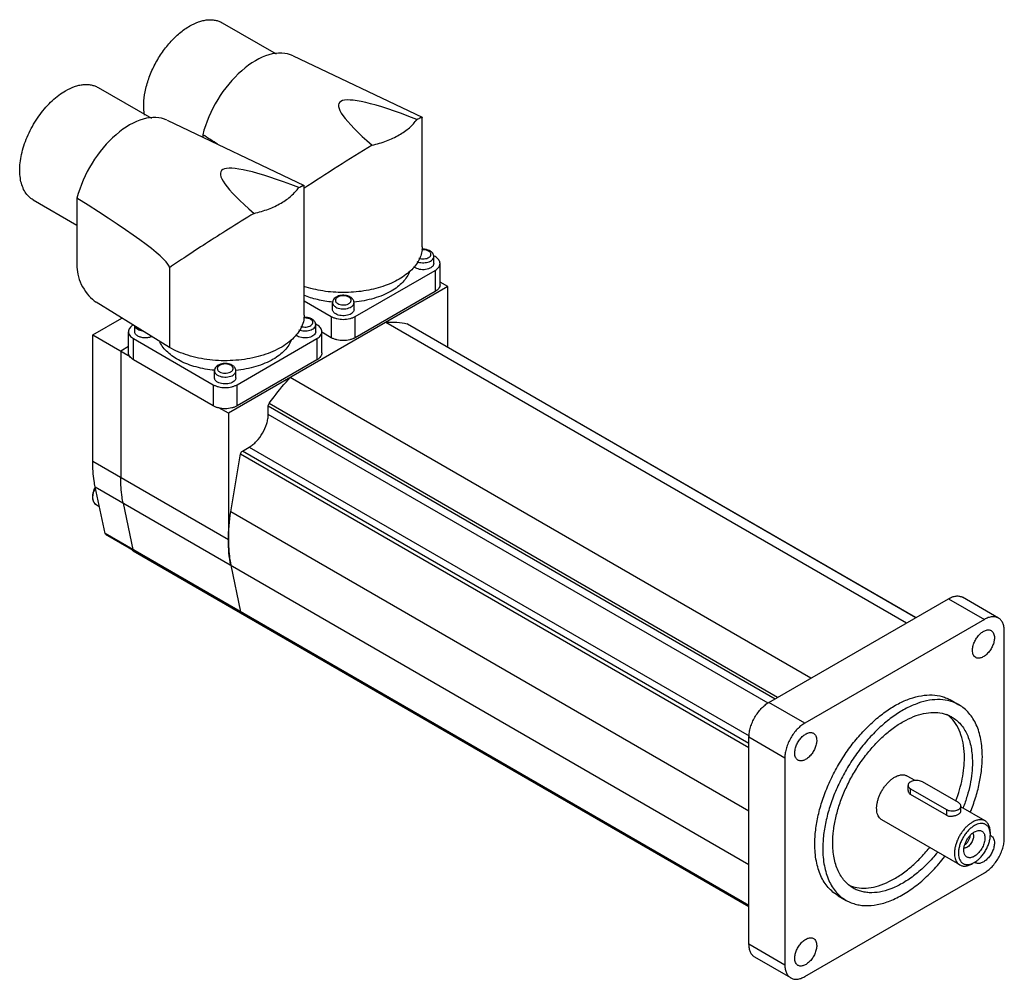
# Model space of a CAD drawing. Units: millimetres. Extents: x 26 to 200, y 73 to 243.
import ezdxf

# ---------------------------------------------------------------- set-up
doc = ezdxf.new("R2010")
doc.units = ezdxf.units.MM
doc.header["$LTSCALE"] = 20.530875
doc.layers.get('0').update_dxf_attribs({"linetype": 'CONTINUOUS'})

msp = doc.modelspace()

# ---------------------------------------------------------------- linework, layer by layer
at = {"color": 7, "linetype": 'CONTINUOUS'}
for p, q in [((61.68, 242.34), (71.24, 236.82)), ((74.26, 236.49), (97.14, 225.59)), ((39.69, 230.87), (49.15, 225.41)), ((97.14, 225.59), (97.15, 225.56)), ((97.16, 202.62), (97.16, 225.56)), ((51.91, 225.08), (76.21, 213.5)), ((58.24, 222.5), (58.24, 222.06)), ((76.21, 213.51), (76.22, 213.48)), ((76.23, 190.54), (76.23, 213.48)), ((35.95, 211.28), (35.95, 199.04)), ((28.19, 210.95), (35.95, 206.47)), ((97.22, 202.17), (97.1, 202.24)), ((99.42, 200.9), (99.15, 201.06)), ((99.2, 199.68), (99.2, 200.9)), ((100.3, 195.92), (100.3, 199.68)), ((52.33, 198.94), (52.33, 184.82)), ((85.28, 190.29), (99.42, 198.46)), ((99.42, 198.46), (99.42, 194.7)), ((101.68, 195.6), (62.79, 173.14)), ((101.68, 195.6), (100.3, 196.4)), ((101.68, 184.84), (101.68, 195.6)), ((99.42, 194.7), (85.28, 186.53)), ((52.33, 184.82), (39.36, 192.85)), ((76.23, 193.07), (81.03, 190.29)), ((81.26, 191.52), (81.26, 192.74)), ((85.06, 191.52), (85.06, 192.74)), ((81.03, 190.29), (81.03, 186.53)), ((85.28, 186.53), (85.28, 190.29)), ((38.75, 187.02), (43.93, 190.02)), ((46.18, 187.6), (46.18, 188.62)), ((76.29, 190.09), (76.17, 190.16)), ((78.49, 188.82), (78.22, 188.97)), ((78.27, 187.6), (78.27, 188.82)), ((90.71, 189.27), (182.99, 135.99)), ((94.48, 188.99), (94.52, 188.97)), ((184.64, 136.94), (94.48, 188.99)), ((94.52, 188.97), (184.64, 136.94)), ((38.75, 164.57), (38.75, 187.02)), ((38.75, 187.02), (45.37, 183.2)), ((45.08, 183.84), (45.08, 187.6)), ((79.37, 183.84), (79.37, 187.6)), ((81.03, 186.53), (79.37, 187.5)), ((45.96, 182.62), (45.96, 186.37)), ((45.96, 186.37), (60.1, 178.21)), ((64.35, 178.21), (78.49, 186.37)), ((78.49, 186.37), (78.49, 182.62)), ((45.08, 184.97), (43.7, 184.17)), ((43.7, 184.17), (43.7, 161.71)), ((60.1, 174.45), (45.96, 182.62)), ((78.49, 182.62), (64.35, 174.45)), ((60.33, 179.43), (60.33, 180.66)), ((64.13, 179.43), (64.13, 180.66)), ((60.1, 178.21), (60.1, 174.45)), ((64.35, 174.45), (64.35, 178.21)), ((166.04, 126.2), (73.76, 179.48)), ((160.15, 122.8), (69.99, 174.85)), ((62.79, 173.14), (61.12, 174.11)), ((62.79, 173.14), (62.79, 150.69)), ((69.85, 172.95), (69.85, 174.43)), ((69.85, 174.43), (159.71, 122.55)), ((158.46, 121.79), (69.85, 172.95)), ((63.23, 155.68), (64.96, 165.93)), ((64.96, 165.93), (155.07, 113.9)), ((65.3, 166.45), (66.49, 167.13)), ((155.07, 114.62), (65.3, 166.45)), ((66.49, 167.13), (155.1, 115.97)), ((62.79, 150.69), (38.75, 164.57)), ((40.92, 151.84), (39.19, 160.08)), ((39.19, 160.08), (155.07, 93.18)), ((44.14, 157.23), (45.87, 148.98)), ((39.35, 156.96), (39.91, 156.64)), ((155.07, 102.66), (63.23, 155.68)), ((41.01, 151.69), (40.92, 151.84)), ((155.07, 85.93), (40.92, 151.84)), ((41.01, 151.69), (155.07, 85.84)), ((45.87, 148.98), (45.96, 148.83)), ((45.91, 148.74), (155.07, 85.72)), ((63.23, 146.2), (64.96, 137.96)), ((158.6, 121.91), (190.42, 140.28)), ((190.42, 140.28), (196.79, 136.61)), ((199.29, 136.85), (192.92, 140.53)), ((64.96, 137.96), (65.05, 137.81)), ((196.79, 136.61), (164.97, 118.24)), ((200.32, 97.82), (200.32, 134.57)), ((190.88, 122.29), (192.29, 121.47)), ((164.97, 118.24), (158.6, 121.91)), ((155.07, 115.79), (161.43, 112.11)), ((155.07, 79.04), (155.07, 115.79)), ((161.43, 112.11), (161.43, 75.37)), ((184.53, 108.05), (183.13, 108.86)), ((183.27, 106.29), (183.27, 107.21)), ((183.71, 106.6), (190.07, 102.93)), ((183.71, 105.57), (183.71, 106.6)), ((192.19, 104.15), (185.83, 107.83)), ((190.07, 101.9), (183.71, 105.57)), ((192.63, 102.62), (192.63, 103.54)), ((196.92, 100.9), (192.63, 103.38)), ((190.07, 102.93), (190.07, 101.9)), ((192.42, 93.11), (178.63, 101.07)), ((195.02, 98.97), (195.69, 99.21)), ((197.85, 98.44), (197.85, 98.84)), ((195.02, 93.54), (194.67, 93.33)), ((164.97, 73.33), (196.79, 91.7)), ((170.88, 87.65), (172.29, 86.83)), ((161.43, 75.37), (155.07, 79.04)), ((162.47, 73.08), (156.1, 76.75))]:
    msp.add_line(p, q, dxfattribs=at)
for centre, radius, start, end in [((304.21, -133.33), 414.64, 121.3847, 123.3687), ((83.13, 213.04), 20.29, 264.7081, 264.8226), ((62.2, 200.96), 20.29, 264.7081, 264.8226), ((41.21, 175.49), 2.51, 179.9888, 183.3195), ((41, 175.48), 2.3, 183.3343, 186.4555), ((43.15, 157.95), 4.51, 151.6782, 152.2462), ((41.21, 158.34), 2.51, 179.9888, 183.3195), ((45.99, 148.89), 0.168, 236.8697, 239.9947), ((186.56, 114.87), 6.09, 44.5022, 53.8756), ((197.53, 97.43), 0.956, 70.4413, 72.7846), ((197.54, 97.45), 0.93, 60.0518, 70.4577), ((195.72, 94.29), 0.926, 229.633, 239.9721)]:
    msp.add_arc(centre, radius, start, end, dxfattribs=at)
for centre, major_axis, ratio, start_param, end_param in [((67.6, 224.15), (6.97, 12.17), 0.577344, 0.0438, 2.019548), ((196.33, 162.84), (113.91, -65.26), 0.075334, 8.969488, 9.792468), ((45.25, 212.74), (6.97, 12.17), 0.577344, 0.0438, 2.004601), ((-200.33, 351.77), (273.55, -140.92), 0.033155, 0.319061, 0.349899), ((175.4, 150.75), (113.91, -65.26), 0.075334, 8.969488, 9.792468), ((-221.26, 339.69), (273.55, -140.92), 0.033155, 0.017078, 0.364846), ((39.36, 196.93), (-2.37, 4.4), 0.556867, 0.801683, 2.37248)]:
    msp.add_ellipse(centre, major_axis=major_axis, ratio=ratio, start_param=start_param, end_param=end_param, dxfattribs=at)
for points, knots in [([(55.93, 241.77), (56.44, 242.06), (57.21, 242.43), (58.27, 242.74), (59.03, 242.87), (59.75, 242.89), (60.45, 242.82), (61.09, 242.64), (61.49, 242.45), (61.68, 242.34)], [0, 0, 0, 0, 0.289279, 0.422541, 0.548492, 0.667893, 0.781866, 0.89195, 1, 1, 1, 1]), ([(47.95, 225.96), (47.83, 226.61), (47.74, 228.01), (48, 230.2), (48.63, 232.48), (49.61, 234.75), (50.88, 236.92), (52.39, 238.87), (54.07, 240.52), (55.3, 241.41), (55.93, 241.77)], [0, 0, 0, 0, 0.1063, 0.224595, 0.352535, 0.486587, 0.622567, 0.756097, 0.883044, 1, 1, 1, 1]), ([(33.94, 230.3), (34.45, 230.59), (35.22, 230.96), (36.28, 231.27), (37.04, 231.4), (37.76, 231.42), (38.45, 231.34), (39.1, 231.16), (39.5, 230.98), (39.69, 230.87)], [0, 0, 0, 0, 0.289279, 0.422541, 0.548492, 0.667893, 0.781866, 0.89195, 1, 1, 1, 1]), ([(28.19, 210.95), (27.91, 211.11), (27.37, 211.52), (26.72, 212.34), (26.24, 213.34), (25.93, 214.5), (25.79, 215.79), (25.82, 217.19), (26.03, 218.67), (26.41, 220.19), (26.95, 221.73), (27.64, 223.25), (28.46, 224.72), (29.4, 226.11), (30.43, 227.39), (31.54, 228.53), (32.71, 229.51), (33.53, 230.06), (33.94, 230.3)], [0, 0, 0, 0, 0.042815, 0.087397, 0.135181, 0.18709, 0.243537, 0.304494, 0.369592, 0.4382, 0.509498, 0.582534, 0.656278, 0.729665, 0.801653, 0.871255, 0.937609, 1, 1, 1, 1]), ([(88.27, 220.65), (89.14, 220.85), (90.78, 221.33), (92.69, 222.21), (94.01, 223.05), (95.12, 223.92), (95.82, 224.68), (96.19, 225.22)], [0, 0, 0, 0, 0.285524, 0.549492, 0.672106, 0.788035, 1, 1, 1, 1]), ([(96.19, 225.22), (96.32, 225.29), (96.5, 225.37), (96.72, 225.47), (96.85, 225.53), (96.96, 225.56), (97.04, 225.59), (97.1, 225.6), (97.13, 225.59), (97.14, 225.59)], [0, 0, 0, 0, 0.419845, 0.584036, 0.719159, 0.826542, 0.907686, 0.964466, 1, 1, 1, 1]), ([(67.34, 208.57), (68.21, 208.76), (69.85, 209.25), (71.76, 210.13), (73.08, 210.97), (74.19, 211.83), (74.89, 212.59), (75.26, 213.14)], [0, 0, 0, 0, 0.285524, 0.549492, 0.672106, 0.788035, 1, 1, 1, 1]), ([(75.26, 213.14), (75.39, 213.2), (75.57, 213.29), (75.79, 213.39), (75.92, 213.44), (76.03, 213.48), (76.11, 213.5), (76.17, 213.51), (76.2, 213.51), (76.21, 213.5)], [0, 0, 0, 0, 0.419845, 0.584036, 0.719159, 0.826542, 0.907686, 0.964466, 1, 1, 1, 1]), ([(67.34, 208.57), (65.83, 207.65), (62.95, 205.87), (58.92, 203.3), (55.42, 201.02), (53.29, 199.6), (52.33, 198.94)], [0, 0, 0, 0, 0.297555, 0.568795, 0.8041, 1, 1, 1, 1]), ([(97.16, 202.62), (97.16, 202.27), (97.07, 201.54), (96.7, 200.49), (96.1, 199.48), (95.28, 198.54), (94.26, 197.66), (93.05, 196.87), (91.67, 196.17), (90.15, 195.59), (88.51, 195.13), (86.19, 194.67), (83.17, 194.45), (79.59, 194.71), (77.28, 195.25), (76.18, 195.61)], [0, 0, 0, 0, 0.04291, 0.087231, 0.134159, 0.184545, 0.238867, 0.297268, 0.359612, 0.425544, 0.494535, 0.565929, 0.712768, 0.85964, 1, 1, 1, 1]), ([(96.21, 200.01), (96.35, 199.95), (96.67, 199.86), (97.17, 199.8), (97.68, 199.82), (98.16, 199.91), (98.59, 200.08), (98.92, 200.31), (99.11, 200.55), (99.19, 200.75), (99.2, 200.85), (99.2, 200.9)], [0, 0, 0, 0, 0.136749, 0.282137, 0.429313, 0.571069, 0.701069, 0.815104, 0.91277, 0.957148, 1, 1, 1, 1]), ([(96.56, 200.63), (96.7, 200.57), (97.01, 200.51), (97.48, 200.5), (97.93, 200.57), (98.26, 200.71), (98.47, 200.86), (98.59, 200.99), (98.66, 201.12), (98.7, 201.26), (98.7, 201.4), (98.65, 201.54), (98.56, 201.67), (98.48, 201.75), (98.43, 201.79)], [0, 0, 0, 0, 0.148594, 0.304505, 0.455715, 0.59138, 0.65133, 0.705685, 0.75516, 0.801333, 0.846557, 0.893421, 0.944103, 1, 1, 1, 1]), ([(98.29, 201.88), (98.21, 201.93), (98.02, 202.01), (97.62, 202.12), (97.3, 202.13), (97.08, 202.11)], [0, 0, 0, 0, 0.227967, 0.476313, 1, 1, 1, 1]), ([(98.34, 202.01), (98.15, 202.09), (97.73, 202.2), (97.3, 202.22), (97.09, 202.21)], [0, 0, 0, 0, 0.489332, 1, 1, 1, 1]), ([(98.43, 201.79), (98.42, 201.79), (98.38, 201.83), (98.33, 201.86), (98.29, 201.88)], [0, 0, 0, 0, 0.242341, 1, 1, 1, 1]), ([(98.54, 201.91), (98.52, 201.92), (98.46, 201.95), (98.39, 201.99), (98.34, 202.01)], [0, 0, 0, 0, 0.246355, 1, 1, 1, 1]), ([(99.2, 200.9), (99.2, 201.01), (99.16, 201.21), (99.02, 201.5), (98.81, 201.73), (98.63, 201.86), (98.54, 201.91)], [0, 0, 0, 0, 0.245112, 0.491131, 0.741117, 1, 1, 1, 1]), ([(100.3, 199.68), (100.3, 199.79), (100.26, 200.03), (100.08, 200.36), (99.79, 200.66), (99.55, 200.83), (99.42, 200.9)], [0, 0, 0, 0, 0.217772, 0.450927, 0.710222, 1, 1, 1, 1]), ([(95.95, 198.9), (95.93, 198.92), (95.83, 198.98), (95.73, 199.05), (95.67, 199.11)], [0, 0, 0, 0, 0.262174, 1, 1, 1, 1]), ([(99.2, 199.68), (99.2, 199.63), (99.18, 199.52), (99.12, 199.36), (99.02, 199.2), (98.82, 199.01), (98.49, 198.81), (98.02, 198.65), (97.48, 198.57), (96.93, 198.59), (96.41, 198.69), (96.1, 198.82), (95.95, 198.9)], [0, 0, 0, 0, 0.042858, 0.087484, 0.135318, 0.187279, 0.30454, 0.438205, 0.582548, 0.729712, 0.871306, 1, 1, 1, 1]), ([(99.42, 198.46), (99.55, 198.53), (99.79, 198.7), (100.08, 199), (100.26, 199.33), (100.3, 199.57), (100.3, 199.68)], [0, 0, 0, 0, 0.289778, 0.549072, 0.782227, 1, 1, 1, 1]), ([(94.91, 198.28), (94.79, 197.94), (94.45, 197.27), (93.72, 196.34), (92.77, 195.5), (92.04, 195.01), (91.64, 194.78)], [0, 0, 0, 0, 0.221197, 0.459652, 0.718887, 1, 1, 1, 1]), ([(100.3, 195.92), (100.3, 195.81), (100.26, 195.57), (100.08, 195.24), (99.79, 194.94), (99.55, 194.78), (99.42, 194.7)], [0, 0, 0, 0, 0.217773, 0.450928, 0.710222, 1, 1, 1, 1]), ([(81.25, 192.84), (80.36, 192.92), (78.62, 193.2), (76.94, 193.73), (76.15, 194.05)], [0, 0, 0, 0, 0.51507, 1, 1, 1, 1]), ([(84.2, 193.84), (84.06, 193.91), (83.75, 194), (83.27, 194.06), (82.78, 194.04), (82.32, 193.94), (81.9, 193.76), (81.56, 193.5), (81.35, 193.2), (81.27, 192.94), (81.26, 192.81), (81.26, 192.74)], [0, 0, 0, 0, 0.129126, 0.263815, 0.399778, 0.53192, 0.656823, 0.774307, 0.887455, 0.943594, 1, 1, 1, 1]), ([(84.15, 193.72), (84.01, 193.8), (83.68, 193.92), (83.16, 193.98), (82.63, 193.92), (82.24, 193.78), (81.99, 193.61), (81.86, 193.47), (81.78, 193.31), (81.75, 193.15), (81.78, 192.98), (81.86, 192.83), (81.99, 192.69), (82.1, 192.61), (82.17, 192.58)], [0, 0, 0, 0, 0.138263, 0.2914, 0.44454, 0.582788, 0.643239, 0.697318, 0.74596, 0.791389, 0.836821, 0.885454, 0.939566, 1, 1, 1, 1]), ([(84.4, 193.74), (84.38, 193.75), (84.32, 193.79), (84.25, 193.82), (84.2, 193.84)], [0, 0, 0, 0, 0.246355, 1, 1, 1, 1]), ([(85.06, 192.74), (85.06, 192.84), (85.02, 193.05), (84.88, 193.33), (84.67, 193.57), (84.49, 193.69), (84.4, 193.74)], [0, 0, 0, 0, 0.245112, 0.491131, 0.741117, 1, 1, 1, 1]), ([(91.64, 194.78), (91.18, 194.51), (90.19, 194.03), (88.58, 193.47), (86.84, 193.06), (85.64, 192.89), (85.03, 192.84)], [0, 0, 0, 0, 0.230133, 0.475653, 0.733521, 1, 1, 1, 1]), ([(81.26, 192.74), (81.26, 192.67), (81.28, 192.52), (81.4, 192.31), (81.58, 192.12), (81.73, 192.01), (81.81, 191.96)], [0, 0, 0, 0, 0.217784, 0.450913, 0.710298, 1, 1, 1, 1]), ([(81.81, 191.96), (81.95, 191.88), (82.27, 191.75), (82.79, 191.65), (83.34, 191.63), (83.87, 191.71), (84.35, 191.87), (84.68, 192.07), (84.87, 192.26), (84.98, 192.41), (85.04, 192.58), (85.06, 192.69), (85.06, 192.74)], [0, 0, 0, 0, 0.128689, 0.270272, 0.417432, 0.561777, 0.695448, 0.812714, 0.864677, 0.912512, 0.95714, 1, 1, 1, 1]), ([(82.17, 192.58), (82.3, 192.5), (82.61, 192.39), (83.1, 192.32), (83.6, 192.36), (83.99, 192.48), (84.24, 192.63), (84.39, 192.76), (84.49, 192.9), (84.55, 193.05), (84.56, 193.2), (84.52, 193.36), (84.42, 193.5), (84.34, 193.58), (84.29, 193.62)], [0, 0, 0, 0, 0.137584, 0.289917, 0.443781, 0.585479, 0.648606, 0.705652, 0.756942, 0.803845, 0.84881, 0.894855, 0.944666, 1, 1, 1, 1]), ([(84.29, 193.62), (84.28, 193.63), (84.23, 193.67), (84.18, 193.7), (84.15, 193.72)], [0, 0, 0, 0, 0.242341, 1, 1, 1, 1]), ([(76.23, 190.54), (76.23, 190.14), (76.12, 189.32), (75.65, 188.14), (74.89, 187.02), (73.86, 185.99), (72.58, 185.05), (71.09, 184.24), (69.4, 183.56), (67.57, 183.03), (65.62, 182.66), (63.59, 182.46), (61.54, 182.43), (59.5, 182.58), (57.52, 182.89), (55.65, 183.37), (53.91, 184), (52.83, 184.53), (52.33, 184.82)], [0, 0, 0, 0, 0.042814, 0.087396, 0.135179, 0.187089, 0.243535, 0.304493, 0.369591, 0.438199, 0.509496, 0.582532, 0.656276, 0.729665, 0.801652, 0.871255, 0.937607, 1, 1, 1, 1]), ([(81.03, 190.29), (81.18, 190.21), (81.5, 190.06), (82.2, 189.85), (83.16, 189.74), (84.11, 189.85), (84.81, 190.06), (85.13, 190.21), (85.28, 190.29)], [0, 0, 0, 0, 0.114249, 0.237548, 0.500001, 0.762453, 0.885752, 1, 1, 1, 1]), ([(81.81, 190.74), (81.73, 190.79), (81.58, 190.89), (81.4, 191.08), (81.28, 191.29), (81.26, 191.44), (81.26, 191.52)], [0, 0, 0, 0, 0.289704, 0.549092, 0.782221, 1, 1, 1, 1]), ([(85.06, 191.52), (85.06, 191.46), (85.04, 191.35), (84.98, 191.19), (84.87, 191.04), (84.68, 190.84), (84.35, 190.64), (83.87, 190.48), (83.34, 190.41), (82.79, 190.42), (82.27, 190.53), (81.95, 190.66), (81.81, 190.74)], [0, 0, 0, 0, 0.042858, 0.087484, 0.135318, 0.187279, 0.30454, 0.438205, 0.582548, 0.729712, 0.871306, 1, 1, 1, 1]), ([(45.91, 188.79), (45.79, 188.72), (45.56, 188.55), (45.29, 188.26), (45.12, 187.94), (45.08, 187.71), (45.08, 187.6)], [0, 0, 0, 0, 0.288446, 0.547194, 0.780905, 1, 1, 1, 1]), ([(46.23, 188.59), (46.27, 188.48), (46.41, 188.27), (46.62, 188.11), (46.74, 188.05)], [0, 0, 0, 0, 0.459594, 1, 1, 1, 1]), ([(75.28, 187.92), (75.42, 187.86), (75.74, 187.77), (76.24, 187.71), (76.75, 187.73), (77.23, 187.83), (77.66, 188), (77.99, 188.22), (78.18, 188.46), (78.26, 188.67), (78.27, 188.77), (78.27, 188.82)], [0, 0, 0, 0, 0.136748, 0.282137, 0.429313, 0.571069, 0.701069, 0.815104, 0.91277, 0.957148, 1, 1, 1, 1]), ([(75.64, 188.54), (75.78, 188.49), (76.09, 188.42), (76.55, 188.41), (77, 188.49), (77.33, 188.63), (77.54, 188.78), (77.65, 188.9), (77.73, 189.03), (77.77, 189.17), (77.77, 189.31), (77.72, 189.45), (77.63, 189.58), (77.56, 189.66), (77.51, 189.69)], [0, 0, 0, 0, 0.148821, 0.304746, 0.455939, 0.591713, 0.651783, 0.706295, 0.755917, 0.802189, 0.847398, 0.894097, 0.944485, 1, 1, 1, 1]), ([(77.36, 189.8), (77.28, 189.85), (77.09, 189.93), (76.69, 190.03), (76.37, 190.05), (76.15, 190.03)], [0, 0, 0, 0, 0.227941, 0.476331, 1, 1, 1, 1]), ([(77.41, 189.92), (77.22, 190.01), (76.8, 190.12), (76.37, 190.14), (76.16, 190.12)], [0, 0, 0, 0, 0.489332, 1, 1, 1, 1]), ([(77.51, 189.69), (77.5, 189.7), (77.45, 189.74), (77.4, 189.78), (77.36, 189.8)], [0, 0, 0, 0, 0.241732, 1, 1, 1, 1]), ([(77.61, 189.83), (77.59, 189.83), (77.53, 189.87), (77.46, 189.9), (77.41, 189.92)], [0, 0, 0, 0, 0.246355, 1, 1, 1, 1]), ([(78.27, 188.82), (78.27, 188.92), (78.23, 189.13), (78.09, 189.41), (77.88, 189.65), (77.7, 189.77), (77.61, 189.83)], [0, 0, 0, 0, 0.245112, 0.491131, 0.741117, 1, 1, 1, 1]), ([(79.37, 187.6), (79.37, 187.71), (79.33, 187.95), (79.14, 188.28), (78.86, 188.58), (78.62, 188.74), (78.49, 188.82)], [0, 0, 0, 0, 0.217772, 0.450927, 0.710222, 1, 1, 1, 1]), ([(90.71, 189.27), (91.36, 189.31), (92.62, 189.32), (93.88, 189.13), (94.48, 188.99)], [0, 0, 0, 0, 0.511482, 1, 1, 1, 1]), ([(45.08, 187.6), (45.08, 187.48), (45.13, 187.24), (45.31, 186.91), (45.59, 186.61), (45.83, 186.45), (45.96, 186.37)], [0, 0, 0, 0, 0.217772, 0.450927, 0.710222, 1, 1, 1, 1]), ([(46.74, 186.82), (46.66, 186.87), (46.51, 186.97), (46.32, 187.16), (46.21, 187.37), (46.18, 187.52), (46.18, 187.6)], [0, 0, 0, 0, 0.289704, 0.549092, 0.782221, 1, 1, 1, 1]), ([(46.74, 188.05), (46.86, 187.98), (47.12, 187.86), (47.41, 187.79), (47.55, 187.77)], [0, 0, 0, 0, 0.477843, 1, 1, 1, 1]), ([(49.24, 186.73), (49.05, 186.64), (48.62, 186.52), (47.96, 186.48), (47.32, 186.57), (46.91, 186.72), (46.74, 186.82)], [0, 0, 0, 0, 0.24482, 0.507583, 0.766262, 1, 1, 1, 1]), ([(75.02, 186.82), (75, 186.84), (74.9, 186.9), (74.8, 186.97), (74.74, 187.03)], [0, 0, 0, 0, 0.262172, 1, 1, 1, 1]), ([(78.27, 187.6), (78.27, 187.54), (78.25, 187.43), (78.19, 187.27), (78.09, 187.12), (77.89, 186.92), (77.56, 186.72), (77.09, 186.56), (76.55, 186.49), (76, 186.5), (75.48, 186.61), (75.16, 186.74), (75.02, 186.82)], [0, 0, 0, 0, 0.042858, 0.087484, 0.135318, 0.187279, 0.30454, 0.438205, 0.582548, 0.729712, 0.871306, 1, 1, 1, 1]), ([(78.49, 186.37), (78.62, 186.45), (78.86, 186.61), (79.14, 186.91), (79.33, 187.24), (79.37, 187.48), (79.37, 187.6)], [0, 0, 0, 0, 0.289778, 0.549072, 0.782227, 1, 1, 1, 1]), ([(60.32, 180.76), (59.23, 180.86), (57.61, 181.14), (55.59, 181.79), (54.24, 182.39), (53.05, 183.1), (52.03, 183.9), (51.22, 184.77), (50.82, 185.42), (50.66, 185.75)], [0, 0, 0, 0, 0.292911, 0.431446, 0.562552, 0.685151, 0.798692, 0.903311, 1, 1, 1, 1]), ([(73.98, 186.2), (73.86, 185.86), (73.52, 185.18), (72.79, 184.26), (71.84, 183.41), (71.11, 182.93), (70.71, 182.7)], [0, 0, 0, 0, 0.221197, 0.459652, 0.718887, 1, 1, 1, 1]), ([(85.28, 186.53), (85.13, 186.45), (84.81, 186.3), (84.11, 186.09), (83.16, 185.99), (82.2, 186.09), (81.5, 186.3), (81.18, 186.45), (81.03, 186.53)], [0, 0, 0, 0, 0.114248, 0.237547, 0.499999, 0.762452, 0.885751, 1, 1, 1, 1]), ([(45.96, 182.62), (45.83, 182.69), (45.59, 182.86), (45.31, 183.16), (45.13, 183.49), (45.08, 183.73), (45.08, 183.84)], [0, 0, 0, 0, 0.289778, 0.549073, 0.782228, 1, 1, 1, 1]), ([(79.37, 183.84), (79.37, 183.73), (79.33, 183.49), (79.14, 183.16), (78.86, 182.86), (78.62, 182.69), (78.49, 182.62)], [0, 0, 0, 0, 0.217773, 0.450928, 0.710222, 1, 1, 1, 1]), ([(63.27, 181.76), (63.13, 181.82), (62.82, 181.92), (62.34, 181.98), (61.85, 181.95), (61.39, 181.85), (60.97, 181.67), (60.63, 181.41), (60.42, 181.12), (60.34, 180.86), (60.33, 180.72), (60.33, 180.66)], [0, 0, 0, 0, 0.129126, 0.263815, 0.399778, 0.53192, 0.656823, 0.774307, 0.887455, 0.943594, 1, 1, 1, 1]), ([(63.22, 181.64), (63.07, 181.72), (62.75, 181.84), (62.23, 181.89), (61.7, 181.84), (61.31, 181.69), (61.06, 181.52), (60.93, 181.38), (60.85, 181.23), (60.82, 181.06), (60.85, 180.9), (60.93, 180.74), (61.06, 180.6), (61.17, 180.53), (61.24, 180.49)], [0, 0, 0, 0, 0.138268, 0.2914, 0.444541, 0.582785, 0.643237, 0.697319, 0.74596, 0.791388, 0.836817, 0.885452, 0.93958, 1, 1, 1, 1]), ([(61.24, 180.49), (61.37, 180.42), (61.67, 180.3), (62.17, 180.24), (62.67, 180.28), (63.05, 180.4), (63.31, 180.54), (63.45, 180.67), (63.56, 180.81), (63.62, 180.96), (63.63, 181.11), (63.59, 181.26), (63.5, 181.41), (63.42, 181.49), (63.37, 181.53)], [0, 0, 0, 0, 0.137503, 0.28973, 0.443611, 0.585538, 0.648866, 0.70614, 0.757654, 0.804712, 0.849692, 0.895572, 0.945069, 1, 1, 1, 1]), ([(63.37, 181.53), (63.36, 181.54), (63.31, 181.58), (63.26, 181.61), (63.22, 181.64)], [0, 0, 0, 0, 0.241732, 1, 1, 1, 1]), ([(63.47, 181.66), (63.45, 181.67), (63.39, 181.7), (63.32, 181.74), (63.27, 181.76)], [0, 0, 0, 0, 0.246355, 1, 1, 1, 1]), ([(64.13, 180.66), (64.13, 180.76), (64.09, 180.97), (63.95, 181.25), (63.74, 181.48), (63.56, 181.61), (63.47, 181.66)], [0, 0, 0, 0, 0.245112, 0.491131, 0.741117, 1, 1, 1, 1]), ([(70.71, 182.7), (70.25, 182.43), (69.26, 181.95), (67.65, 181.38), (65.91, 180.97), (64.71, 180.81), (64.1, 180.75)], [0, 0, 0, 0, 0.230132, 0.475653, 0.733521, 1, 1, 1, 1]), ([(60.33, 180.66), (60.33, 180.58), (60.35, 180.43), (60.47, 180.22), (60.65, 180.03), (60.8, 179.93), (60.88, 179.88)], [0, 0, 0, 0, 0.217784, 0.450913, 0.710298, 1, 1, 1, 1]), ([(60.88, 179.88), (61.02, 179.8), (61.34, 179.67), (61.86, 179.56), (62.41, 179.55), (62.94, 179.62), (63.42, 179.78), (63.75, 179.98), (63.94, 180.18), (64.05, 180.33), (64.11, 180.49), (64.13, 180.6), (64.13, 180.66)], [0, 0, 0, 0, 0.128689, 0.270272, 0.417432, 0.561777, 0.695448, 0.812714, 0.864677, 0.912512, 0.95714, 1, 1, 1, 1]), ([(60.1, 178.21), (60.25, 178.12), (60.57, 177.97), (61.27, 177.76), (62.23, 177.66), (63.18, 177.76), (63.88, 177.97), (64.2, 178.12), (64.35, 178.21)], [0, 0, 0, 0, 0.114249, 0.237548, 0.500001, 0.762453, 0.885752, 1, 1, 1, 1]), ([(60.88, 178.66), (60.8, 178.7), (60.65, 178.81), (60.47, 179), (60.35, 179.21), (60.33, 179.36), (60.33, 179.43)], [0, 0, 0, 0, 0.289704, 0.549092, 0.782221, 1, 1, 1, 1]), ([(64.13, 179.43), (64.13, 179.38), (64.11, 179.27), (64.05, 179.11), (63.94, 178.95), (63.75, 178.76), (63.42, 178.56), (62.94, 178.4), (62.41, 178.32), (61.86, 178.34), (61.34, 178.44), (61.02, 178.57), (60.88, 178.66)], [0, 0, 0, 0, 0.042858, 0.087484, 0.135318, 0.187279, 0.30454, 0.438205, 0.582548, 0.729712, 0.871306, 1, 1, 1, 1]), ([(69.99, 174.85), (70.29, 175.26), (71.47, 176.86), (72.75, 178.39), (73.76, 179.48)], [0, 0, 0, 0, 0.253317, 1, 1, 1, 1]), ([(38.71, 175.76), (38.71, 175.73), (38.7, 175.65), (38.7, 175.56), (38.7, 175.49)], [0, 0, 0, 0, 0.254274, 1, 1, 1, 1]), ([(69.85, 174.43), (69.85, 174.51), (69.88, 174.66), (69.95, 174.79), (69.99, 174.85)], [0, 0, 0, 0, 0.475596, 1, 1, 1, 1]), ([(64.35, 174.45), (64.2, 174.37), (63.88, 174.22), (63.18, 174.01), (62.23, 173.9), (61.27, 174.01), (60.57, 174.22), (60.25, 174.37), (60.1, 174.45)], [0, 0, 0, 0, 0.114248, 0.237547, 0.499999, 0.762452, 0.885751, 1, 1, 1, 1]), ([(66.49, 167.13), (66.72, 167.27), (67.17, 167.58), (68.02, 168.38), (68.92, 169.61), (69.53, 171), (69.8, 172.13), (69.85, 172.68), (69.85, 172.95)], [0, 0, 0, 0, 0.114248, 0.237546, 0.499998, 0.762451, 0.885751, 1, 1, 1, 1]), ([(64.96, 165.93), (64.98, 166.04), (65.06, 166.24), (65.21, 166.4), (65.3, 166.45)], [0, 0, 0, 0, 0.512013, 1, 1, 1, 1]), ([(39.19, 160.08), (39.11, 160.44), (38.85, 161.92), (38.75, 163.43), (38.75, 164.57)], [0, 0, 0, 0, 0.239275, 1, 1, 1, 1]), ([(44.14, 157.23), (44.06, 157.58), (43.8, 159.06), (43.7, 160.57), (43.7, 161.71)], [0, 0, 0, 0, 0.239275, 1, 1, 1, 1]), ([(39.16, 160.05), (39.02, 159.77), (38.79, 159.22), (38.7, 158.63), (38.7, 158.34)], [0, 0, 0, 0, 0.521073, 1, 1, 1, 1]), ([(38.78, 158.22), (38.78, 158.5), (38.88, 159.08), (39.09, 159.63), (39.22, 159.9)], [0, 0, 0, 0, 0.474909, 1, 1, 1, 1]), ([(38.7, 158.2), (38.71, 158.07), (38.74, 157.82), (38.87, 157.46), (39.07, 157.17), (39.26, 157.02), (39.35, 156.96)], [0, 0, 0, 0, 0.27029, 0.52337, 0.764557, 1, 1, 1, 1]), ([(39.11, 157.17), (39, 157.3), (38.87, 157.55), (38.8, 157.92), (38.78, 158.12), (38.78, 158.22)], [0, 0, 0, 0, 0.45831, 0.718299, 1, 1, 1, 1]), ([(39.35, 156.96), (39.33, 156.98), (39.24, 157.04), (39.16, 157.11), (39.11, 157.17)], [0, 0, 0, 0, 0.247334, 1, 1, 1, 1]), ([(63.23, 146.2), (62.92, 147.67), (62.65, 150.86), (62.95, 154.04), (63.23, 155.68)], [0, 0, 0, 0, 0.473542, 1, 1, 1, 1]), ([(62.79, 150.69), (62.79, 150.3), (62.83, 148.79), (63, 147.29), (63.23, 146.2)], [0, 0, 0, 0, 0.261005, 1, 1, 1, 1]), ([(45.82, 148.85), (45.82, 148.86), (45.81, 148.88), (45.81, 148.9), (45.81, 148.91)], [0, 0, 0, 0, 0.240987, 1, 1, 1, 1]), ([(45.9, 148.75), (45.88, 148.76), (45.85, 148.79), (45.83, 148.83), (45.82, 148.85)], [0, 0, 0, 0, 0.47753, 1, 1, 1, 1]), ([(50.76, 146.06), (50.76, 146.05), (50.76, 146.03), (50.77, 146.01), (50.77, 146)], [0, 0, 0, 0, 0.259291, 1, 1, 1, 1]), ([(50.86, 145.89), (50.83, 145.9), (50.78, 145.95), (50.76, 146.02), (50.76, 146.06)], [0, 0, 0, 0, 0.461973, 1, 1, 1, 1]), ([(190.42, 140.28), (190.64, 140.41), (191.08, 140.62), (191.75, 140.78), (192.38, 140.76), (192.76, 140.62), (192.92, 140.53)], [0, 0, 0, 0, 0.2898, 0.549049, 0.782228, 1, 1, 1, 1]), ([(199.29, 136.85), (199.12, 136.95), (198.74, 137.09), (198.11, 137.1), (197.44, 136.94), (197.01, 136.73), (196.79, 136.61)], [0, 0, 0, 0, 0.217772, 0.450951, 0.7102, 1, 1, 1, 1]), ([(200.32, 134.57), (200.32, 134.82), (200.29, 135.3), (200.09, 135.96), (199.76, 136.5), (199.45, 136.76), (199.29, 136.85)], [0, 0, 0, 0, 0.289801, 0.549051, 0.782229, 1, 1, 1, 1]), ([(69.95, 134.86), (69.92, 134.88), (69.87, 134.93), (69.85, 135), (69.85, 135.03)], [0, 0, 0, 0, 0.461973, 1, 1, 1, 1]), ([(194.68, 131.12), (194.68, 131.36), (194.75, 131.85), (195, 132.58), (195.37, 133.28), (195.85, 133.89), (196.4, 134.38), (196.89, 134.64), (197.27, 134.75), (197.54, 134.77), (197.79, 134.73), (197.94, 134.67), (198, 134.63)], [0, 0, 0, 0, 0.128693, 0.270277, 0.417434, 0.561779, 0.695449, 0.812712, 0.864678, 0.91251, 0.95714, 1, 1, 1, 1]), ([(198, 134.63), (198.09, 134.58), (198.26, 134.43), (198.44, 134.14), (198.55, 133.77), (198.57, 133.51), (198.57, 133.37)], [0, 0, 0, 0, 0.21778, 0.450924, 0.71026, 1, 1, 1, 1]), ([(198.57, 133.37), (198.57, 133.14), (198.51, 132.64), (198.26, 131.92), (197.88, 131.22), (197.4, 130.6), (196.86, 130.12), (196.37, 129.85), (195.98, 129.75), (195.72, 129.73), (195.47, 129.76), (195.32, 129.83), (195.25, 129.87)], [0, 0, 0, 0, 0.128693, 0.270277, 0.417434, 0.561779, 0.695449, 0.812712, 0.864678, 0.91251, 0.95714, 1, 1, 1, 1]), ([(195.25, 129.87), (195.16, 129.92), (194.99, 130.06), (194.81, 130.36), (194.7, 130.72), (194.68, 130.99), (194.68, 131.12)], [0, 0, 0, 0, 0.21778, 0.450924, 0.71026, 1, 1, 1, 1]), ([(166.74, 96.8), (166.74, 97.63), (166.85, 99.35), (167.31, 101.95), (168.06, 104.61), (169.09, 107.28), (170.37, 109.91), (171.87, 112.43), (173.56, 114.78), (175.41, 116.93), (177.38, 118.83), (179.42, 120.43), (181.49, 121.7), (183.56, 122.61), (185.58, 123.15), (187.5, 123.29), (189.02, 123.06), (190.12, 122.68), (190.63, 122.43), (190.88, 122.29)], [0, 0, 0, 0, 0.062388, 0.128733, 0.198331, 0.270313, 0.343695, 0.417433, 0.490463, 0.561754, 0.630357, 0.695449, 0.756401, 0.812843, 0.864748, 0.912526, 0.957104, 0.978666, 1, 1, 1, 1]), ([(192.29, 121.47), (192.05, 121.61), (191.53, 121.87), (190.43, 122.25), (188.92, 122.47), (186.99, 122.33), (184.98, 121.79), (182.91, 120.88), (180.83, 119.61), (178.79, 118.01), (176.82, 116.12), (174.97, 113.97), (173.28, 111.61), (171.78, 109.09), (170.5, 106.47), (169.48, 103.8), (168.73, 101.13), (168.26, 98.53), (168.15, 96.82), (168.15, 95.99)], [0, 0, 0, 0, 0.021334, 0.042896, 0.087474, 0.135252, 0.187157, 0.243599, 0.304551, 0.369643, 0.438245, 0.509537, 0.582567, 0.656304, 0.729687, 0.801669, 0.871267, 0.937611, 1, 1, 1, 1]), ([(155.07, 115.79), (155.07, 116.07), (155.12, 116.65), (155.32, 117.52), (155.65, 118.41), (156.09, 119.28), (156.62, 120.09), (157.23, 120.82), (157.88, 121.44), (158.36, 121.77), (158.6, 121.91)], [0, 0, 0, 0, 0.114156, 0.237328, 0.366978, 0.500002, 0.633025, 0.762674, 0.885846, 1, 1, 1, 1]), ([(196.43, 112.32), (196.43, 113.33), (196.32, 114.82), (195.86, 116.69), (195.39, 117.93), (194.8, 119.05), (194.08, 120.02), (193.25, 120.84), (192.62, 121.28), (192.29, 121.47)], [0, 0, 0, 0, 0.289281, 0.422539, 0.548497, 0.667895, 0.781869, 0.891953, 1, 1, 1, 1]), ([(169.92, 97.01), (169.92, 97.73), (170.02, 99.23), (170.42, 101.51), (171.08, 103.84), (171.98, 106.18), (173.09, 108.47), (174.41, 110.68), (175.89, 112.74), (177.51, 114.62), (179.23, 116.28), (181.02, 117.68), (182.83, 118.79), (184.64, 119.59), (186.4, 120.06), (188.09, 120.18), (189.41, 119.99), (190.38, 119.65), (190.83, 119.43), (191.04, 119.31)], [0, 0, 0, 0, 0.062388, 0.128733, 0.198331, 0.270312, 0.343695, 0.417433, 0.490462, 0.561754, 0.630356, 0.695449, 0.756401, 0.812843, 0.864748, 0.912526, 0.957104, 0.978666, 1, 1, 1, 1]), ([(193.25, 112.11), (193.25, 112.83), (193.16, 114.2), (192.72, 116.13), (191.99, 117.8), (191.29, 118.74), (190.9, 119.14)], [0, 0, 0, 0, 0.283321, 0.542819, 0.780172, 1, 1, 1, 1]), ([(191.04, 119.31), (191.33, 119.14), (191.88, 118.76), (192.61, 118.04), (193.24, 117.19), (193.76, 116.21), (194.16, 115.12), (194.56, 113.48), (194.67, 112.18), (194.67, 111.3)], [0, 0, 0, 0, 0.108047, 0.21813, 0.332104, 0.451502, 0.57746, 0.710719, 1, 1, 1, 1]), ([(164.97, 118.24), (164.73, 118.1), (164.25, 117.76), (163.59, 117.15), (162.98, 116.42), (162.45, 115.61), (162.02, 114.74), (161.69, 113.85), (161.48, 112.97), (161.43, 112.39), (161.43, 112.11)], [0, 0, 0, 0, 0.114154, 0.237326, 0.366975, 0.499998, 0.633022, 0.762672, 0.885844, 1, 1, 1, 1]), ([(163.18, 112.94), (163.18, 113.17), (163.25, 113.67), (163.5, 114.39), (163.87, 115.09), (164.35, 115.71), (164.9, 116.19), (165.39, 116.46), (165.77, 116.56), (166.04, 116.58), (166.29, 116.54), (166.44, 116.48), (166.5, 116.44)], [0, 0, 0, 0, 0.128693, 0.270277, 0.417434, 0.561779, 0.695449, 0.812712, 0.864678, 0.91251, 0.95714, 1, 1, 1, 1]), ([(166.5, 116.44), (166.59, 116.39), (166.76, 116.25), (166.94, 115.95), (167.05, 115.59), (167.07, 115.32), (167.07, 115.18)], [0, 0, 0, 0, 0.21778, 0.450924, 0.71026, 1, 1, 1, 1]), ([(167.07, 115.18), (167.07, 114.95), (167.01, 114.45), (166.76, 113.73), (166.38, 113.03), (165.9, 112.41), (165.36, 111.93), (164.87, 111.66), (164.48, 111.56), (164.22, 111.54), (163.97, 111.58), (163.82, 111.64), (163.75, 111.68)], [0, 0, 0, 0, 0.128693, 0.270277, 0.417434, 0.561779, 0.695449, 0.812712, 0.864678, 0.91251, 0.95714, 1, 1, 1, 1]), ([(163.75, 111.68), (163.66, 111.73), (163.49, 111.87), (163.31, 112.17), (163.21, 112.53), (163.18, 112.8), (163.18, 112.94)], [0, 0, 0, 0, 0.21778, 0.450924, 0.71026, 1, 1, 1, 1]), ([(191.76, 104.46), (192.23, 105.74), (192.79, 107.67), (193.18, 110.25), (193.25, 111.5), (193.25, 112.11)], [0, 0, 0, 0, 0.521665, 0.767242, 1, 1, 1, 1]), ([(194.3, 102.45), (194.64, 103.28), (195.25, 104.95), (195.92, 107.46), (196.33, 109.92), (196.43, 111.53), (196.43, 112.32)], [0, 0, 0, 0, 0.266056, 0.523199, 0.768614, 1, 1, 1, 1]), ([(194.67, 111.3), (194.67, 110.65), (194.59, 109.33), (194.27, 107.32), (193.75, 105.26), (193.28, 103.89), (193.01, 103.2)], [0, 0, 0, 0, 0.232069, 0.4775, 0.734281, 1, 1, 1, 1]), ([(178.63, 101.07), (178.52, 101.13), (178.31, 101.3), (178.05, 101.62), (177.87, 102.01), (177.74, 102.46), (177.69, 102.97), (177.7, 103.51), (177.78, 104.09), (177.93, 104.69), (178.14, 105.29), (178.41, 105.88), (178.73, 106.46), (179.1, 107), (179.51, 107.5), (179.94, 107.95), (180.4, 108.33), (180.72, 108.55), (180.88, 108.64)], [0, 0, 0, 0, 0.042815, 0.087397, 0.135181, 0.187091, 0.243538, 0.304495, 0.369593, 0.438201, 0.509499, 0.582535, 0.656278, 0.729667, 0.801654, 0.871256, 0.937608, 1, 1, 1, 1]), ([(180.88, 108.64), (181.08, 108.76), (181.38, 108.9), (181.8, 109.02), (182.09, 109.07), (182.37, 109.08), (182.64, 109.05), (182.9, 108.98), (183.05, 108.91), (183.13, 108.86)], [0, 0, 0, 0, 0.289279, 0.422538, 0.548492, 0.667892, 0.781866, 0.89195, 1, 1, 1, 1]), ([(185.83, 107.83), (185.72, 107.89), (185.47, 107.99), (185.06, 108.08), (184.62, 108.09), (184.2, 108.03), (183.88, 107.92), (183.66, 107.8), (183.52, 107.7), (183.41, 107.59), (183.33, 107.47), (183.28, 107.34), (183.27, 107.26), (183.27, 107.21)], [0, 0, 0, 0, 0.128655, 0.270205, 0.417321, 0.561631, 0.695267, 0.756273, 0.812764, 0.864714, 0.912535, 0.957152, 1, 1, 1, 1]), ([(183.27, 107.21), (183.27, 107.16), (183.29, 107.04), (183.38, 106.87), (183.52, 106.72), (183.64, 106.64), (183.71, 106.6)], [0, 0, 0, 0, 0.217768, 0.450939, 0.710209, 1, 1, 1, 1]), ([(183.27, 106.29), (183.27, 106.22), (183.29, 106.08), (183.37, 105.88), (183.52, 105.7), (183.64, 105.61), (183.71, 105.57)], [0, 0, 0, 0, 0.238345, 0.48148, 0.733809, 1, 1, 1, 1]), ([(190.07, 102.93), (190.18, 102.86), (190.43, 102.76), (190.84, 102.68), (191.28, 102.66), (191.7, 102.72), (192.02, 102.83), (192.24, 102.95), (192.38, 103.05), (192.49, 103.16), (192.57, 103.28), (192.62, 103.41), (192.63, 103.5), (192.63, 103.54)], [0, 0, 0, 0, 0.128655, 0.270205, 0.417321, 0.561631, 0.695267, 0.756273, 0.812764, 0.864714, 0.912535, 0.957152, 1, 1, 1, 1]), ([(192.63, 103.54), (192.63, 103.6), (192.61, 103.72), (192.52, 103.88), (192.38, 104.03), (192.26, 104.11), (192.19, 104.15)], [0, 0, 0, 0, 0.217768, 0.450939, 0.710209, 1, 1, 1, 1]), ([(190.07, 101.9), (190.14, 101.86), (190.3, 101.79), (190.56, 101.74), (190.84, 101.72), (191.13, 101.75), (191.42, 101.8), (191.7, 101.89), (191.96, 101.99), (192.12, 102.07), (192.19, 102.11)], [0, 0, 0, 0, 0.112828, 0.233088, 0.36001, 0.491732, 0.625485, 0.757685, 0.884035, 1, 1, 1, 1]), ([(192.19, 102.11), (192.26, 102.15), (192.37, 102.22), (192.5, 102.33), (192.57, 102.42), (192.6, 102.49), (192.63, 102.55), (192.63, 102.6), (192.63, 102.62)], [0, 0, 0, 0, 0.321483, 0.59087, 0.706568, 0.81139, 0.907973, 1, 1, 1, 1]), ([(194.67, 100.68), (194.51, 100.59), (194.18, 100.37), (193.73, 99.99), (193.29, 99.54), (192.89, 99.04), (192.52, 98.5), (192.2, 97.92), (191.93, 97.33), (191.72, 96.73), (191.57, 96.13), (191.49, 95.55), (191.48, 95), (191.53, 94.5), (191.65, 94.05), (191.84, 93.65), (192.1, 93.33), (192.31, 93.17), (192.42, 93.11)], [0, 0, 0, 0, 0.062392, 0.128743, 0.198345, 0.270334, 0.343722, 0.417466, 0.490502, 0.5618, 0.630408, 0.695507, 0.756464, 0.812911, 0.864821, 0.912604, 0.957186, 1, 1, 1, 1]), ([(195.02, 100.07), (194.84, 99.96), (194.47, 99.71), (193.96, 99.24), (193.49, 98.69), (193.07, 98.08), (192.72, 97.42), (192.45, 96.74), (192.27, 96.06), (192.18, 95.41), (192.19, 94.8), (192.3, 94.26), (192.48, 93.87), (192.67, 93.62), (192.83, 93.46), (193.01, 93.34), (193.21, 93.24), (193.42, 93.18), (193.73, 93.14), (194.16, 93.17), (194.49, 93.28), (194.65, 93.35)], [0, 0, 0, 0, 0.066391, 0.137864, 0.213092, 0.290431, 0.368089, 0.444245, 0.517191, 0.585468, 0.64803, 0.704445, 0.755141, 0.778837, 0.801771, 0.824299, 0.846812, 0.8697, 0.893324, 0.943818, 1, 1, 1, 1]), ([(196.92, 100.9), (196.84, 100.95), (196.69, 101.02), (196.43, 101.09), (196.16, 101.12), (195.88, 101.11), (195.58, 101.06), (195.17, 100.94), (194.86, 100.8), (194.67, 100.68)], [0, 0, 0, 0, 0.108048, 0.218132, 0.332107, 0.451507, 0.577461, 0.71072, 1, 1, 1, 1]), ([(197.83, 98.85), (197.8, 99.02), (197.74, 99.34), (197.57, 99.72), (197.39, 99.96), (197.24, 100.11), (197.07, 100.24), (196.89, 100.34), (196.69, 100.41), (196.4, 100.46), (196, 100.45), (195.5, 100.32), (195.18, 100.16), (195.02, 100.07)], [0, 0, 0, 0, 0.137363, 0.261359, 0.319427, 0.375611, 0.430691, 0.485527, 0.540999, 0.597938, 0.71873, 0.852214, 1, 1, 1, 1]), ([(197.85, 98.84), (197.85, 99.07), (197.82, 99.41), (197.72, 99.83), (197.61, 100.11), (197.48, 100.36), (197.32, 100.58), (197.13, 100.76), (196.99, 100.86), (196.92, 100.9)], [0, 0, 0, 0, 0.289271, 0.422537, 0.548497, 0.667894, 0.781868, 0.891952, 1, 1, 1, 1]), ([(193.27, 95.02), (193.21, 95.16), (193.16, 95.4), (193.14, 95.72), (193.16, 96.09), (193.26, 96.57), (193.47, 97.15), (193.76, 97.71), (194.13, 98.22), (194.55, 98.65), (194.86, 98.87), (195.02, 98.97)], [0, 0, 0, 0, 0.099214, 0.154213, 0.212644, 0.338438, 0.473107, 0.611798, 0.749162, 0.88001, 1, 1, 1, 1]), ([(193.31, 96.64), (193.45, 96.74), (193.7, 96.97), (194, 97.4), (194.19, 97.81), (194.28, 98.14), (194.3, 98.3), (194.31, 98.38)], [0, 0, 0, 0, 0.240948, 0.500596, 0.759822, 0.883382, 1, 1, 1, 1]), ([(194.73, 98.74), (194.78, 98.66), (194.83, 98.53), (194.86, 98.33), (194.87, 98.16), (194.86, 97.99), (194.81, 97.74), (194.71, 97.43), (194.53, 97.06), (194.3, 96.73), (194.04, 96.45), (193.84, 96.3), (193.73, 96.24)], [0, 0, 0, 0, 0.094259, 0.147016, 0.20362, 0.263897, 0.327487, 0.46233, 0.60301, 0.743415, 0.877459, 1, 1, 1, 1]), ([(195.69, 99.21), (195.79, 99.22), (195.98, 99.23), (196.25, 99.16), (196.48, 99.02), (196.67, 98.81), (196.8, 98.54), (196.88, 98.22), (196.9, 97.85), (196.87, 97.46), (196.78, 97.05), (196.64, 96.64), (196.46, 96.22), (196.23, 95.83), (195.96, 95.46), (195.67, 95.14), (195.36, 94.86), (195.13, 94.7), (195.02, 94.64)], [0, 0, 0, 0, 0.04903, 0.094636, 0.139133, 0.185132, 0.234847, 0.289661, 0.350087, 0.415926, 0.486446, 0.560545, 0.63687, 0.713924, 0.79017, 0.864116, 0.934426, 1, 1, 1, 1]), ([(195.02, 93.54), (195.21, 93.65), (195.6, 93.92), (196.12, 94.41), (196.61, 94.99), (197.03, 95.64), (197.38, 96.33), (197.64, 97.05), (197.81, 97.75), (197.85, 98.21), (197.85, 98.44)], [0, 0, 0, 0, 0.114157, 0.237323, 0.366973, 0.499998, 0.633024, 0.762675, 0.885846, 1, 1, 1, 1]), ([(196.79, 91.7), (197.03, 91.84), (197.51, 92.17), (198.17, 92.79), (198.77, 93.52), (199.3, 94.33), (199.74, 95.2), (200.07, 96.08), (200.27, 96.96), (200.32, 97.54), (200.32, 97.82)], [0, 0, 0, 0, 0.114154, 0.237326, 0.366975, 0.499998, 0.633022, 0.762672, 0.885844, 1, 1, 1, 1]), ([(197.85, 98.44), (197.85, 98.47), (197.85, 98.61), (197.84, 98.75), (197.83, 98.85)], [0, 0, 0, 0, 0.256519, 1, 1, 1, 1]), ([(198, 98.26), (198.09, 98.2), (198.26, 98.06), (198.44, 97.77), (198.55, 97.4), (198.57, 97.14), (198.57, 97)], [0, 0, 0, 0, 0.21778, 0.450924, 0.71026, 1, 1, 1, 1]), ([(170.88, 87.65), (170.55, 87.84), (169.92, 88.28), (169.09, 89.1), (168.37, 90.07), (167.78, 91.18), (167.31, 92.43), (166.85, 94.3), (166.74, 95.79), (166.74, 96.8)], [0, 0, 0, 0, 0.108047, 0.21813, 0.332104, 0.451502, 0.57746, 0.710718, 1, 1, 1, 1]), ([(173.54, 89), (173.26, 89.16), (172.7, 89.55), (171.98, 90.26), (171.35, 91.11), (170.83, 92.09), (170.42, 93.18), (170.02, 94.82), (169.92, 96.12), (169.92, 97.01)], [0, 0, 0, 0, 0.108047, 0.21813, 0.332104, 0.451502, 0.57746, 0.710719, 1, 1, 1, 1]), ([(173.06, 89.38), (173.55, 89.2), (174.61, 88.96), (176.31, 88.99), (178.1, 89.39), (179.95, 90.13), (181.81, 91.2), (183.65, 92.59), (185.42, 94.24), (186.52, 95.49), (187.05, 96.15)], [0, 0, 0, 0, 0.0953, 0.196903, 0.307253, 0.427572, 0.55801, 0.697866, 0.8458, 1, 1, 1, 1]), ([(193.73, 96.24), (193.69, 96.21), (193.6, 96.17), (193.42, 96.1), (193.27, 96.08), (193.19, 96.09)], [0, 0, 0, 0, 0.277533, 0.536553, 1, 1, 1, 1]), ([(198.57, 97), (198.57, 96.76), (198.51, 96.27), (198.26, 95.54), (197.88, 94.84), (197.4, 94.23), (196.86, 93.75), (196.37, 93.48), (195.98, 93.37), (195.72, 93.36), (195.47, 93.39), (195.32, 93.45), (195.25, 93.49)], [0, 0, 0, 0, 0.128693, 0.270277, 0.417434, 0.561779, 0.695449, 0.812712, 0.864678, 0.91251, 0.95714, 1, 1, 1, 1]), ([(168.15, 95.99), (168.15, 94.97), (168.27, 93.48), (168.73, 91.61), (169.19, 90.37), (169.78, 89.25), (170.5, 88.28), (171.33, 87.46), (171.96, 87.02), (172.29, 86.83)], [0, 0, 0, 0, 0.289281, 0.422539, 0.548497, 0.667895, 0.781869, 0.891953, 1, 1, 1, 1]), ([(172.29, 86.83), (172.57, 86.67), (173.16, 86.38), (174.1, 86.09), (175.11, 85.92), (176.54, 85.86), (178.45, 86.14), (180.78, 86.96), (183.14, 88.26), (185.47, 90), (187.72, 92.12), (189.1, 93.73), (189.76, 94.59)], [0, 0, 0, 0, 0.046963, 0.094575, 0.143442, 0.194092, 0.30218, 0.421164, 0.551585, 0.69273, 0.842965, 1, 1, 1, 1]), ([(188.47, 95.33), (187.89, 94.62), (186.7, 93.28), (184.77, 91.52), (182.77, 90.09), (180.75, 89.02), (178.77, 88.35), (177.15, 88.14), (175.94, 88.2), (175.09, 88.36), (174.28, 88.61), (173.78, 88.86), (173.54, 89)], [0, 0, 0, 0, 0.157059, 0.307011, 0.447748, 0.57781, 0.696632, 0.804852, 0.855683, 0.904799, 0.95271, 1, 1, 1, 1]), ([(195.02, 94.64), (194.93, 94.59), (194.75, 94.5), (194.47, 94.41), (194.21, 94.37), (193.96, 94.4), (193.73, 94.48), (193.54, 94.61), (193.38, 94.79), (193.3, 94.94), (193.27, 95.02)], [0, 0, 0, 0, 0.151459, 0.290722, 0.418457, 0.536851, 0.649487, 0.761074, 0.876532, 1, 1, 1, 1]), ([(192.42, 93.11), (192.49, 93.07), (192.65, 92.99), (192.9, 92.92), (193.17, 92.89), (193.46, 92.9), (193.75, 92.95), (194.17, 93.07), (194.47, 93.22), (194.67, 93.33)], [0, 0, 0, 0, 0.108048, 0.218132, 0.332107, 0.451507, 0.577461, 0.71072, 1, 1, 1, 1]), ([(194.65, 93.35), (194.68, 93.37), (194.81, 93.42), (194.93, 93.48), (195.02, 93.54)], [0, 0, 0, 0, 0.243693, 1, 1, 1, 1]), ([(156.1, 76.75), (155.94, 76.85), (155.63, 77.11), (155.3, 77.65), (155.11, 78.31), (155.07, 78.79), (155.07, 79.04)], [0, 0, 0, 0, 0.217771, 0.450949, 0.710199, 1, 1, 1, 1]), ([(163.18, 76.57), (163.18, 76.8), (163.25, 77.29), (163.5, 78.02), (163.87, 78.72), (164.35, 79.33), (164.9, 79.82), (165.39, 80.08), (165.77, 80.19), (166.04, 80.21), (166.29, 80.17), (166.44, 80.11), (166.5, 80.07)], [0, 0, 0, 0, 0.128693, 0.270277, 0.417434, 0.561779, 0.695449, 0.812712, 0.864678, 0.91251, 0.95714, 1, 1, 1, 1]), ([(167.07, 78.81), (167.07, 78.58), (167.01, 78.08), (166.76, 77.36), (166.38, 76.66), (165.9, 76.04), (165.36, 75.56), (164.87, 75.29), (164.48, 75.19), (164.22, 75.17), (163.97, 75.2), (163.82, 75.27), (163.75, 75.31)], [0, 0, 0, 0, 0.128693, 0.270277, 0.417434, 0.561779, 0.695449, 0.812712, 0.864678, 0.91251, 0.95714, 1, 1, 1, 1]), ([(166.5, 80.07), (166.59, 80.02), (166.76, 79.87), (166.94, 79.58), (167.05, 79.21), (167.07, 78.95), (167.07, 78.81)], [0, 0, 0, 0, 0.21778, 0.450924, 0.71026, 1, 1, 1, 1]), ([(161.43, 75.37), (161.43, 75.12), (161.47, 74.63), (161.67, 73.97), (162, 73.44), (162.3, 73.18), (162.47, 73.08)], [0, 0, 0, 0, 0.289801, 0.549051, 0.782229, 1, 1, 1, 1]), ([(163.75, 75.31), (163.66, 75.36), (163.49, 75.5), (163.31, 75.8), (163.21, 76.16), (163.18, 76.43), (163.18, 76.57)], [0, 0, 0, 0, 0.21778, 0.450924, 0.71026, 1, 1, 1, 1]), ([(162.47, 73.08), (162.63, 72.99), (163.01, 72.85), (163.64, 72.83), (164.31, 72.99), (164.75, 73.2), (164.97, 73.33)], [0, 0, 0, 0, 0.217772, 0.450951, 0.7102, 1, 1, 1, 1])]:
    msp.add_open_spline(points, degree=3, knots=knots, dxfattribs=at)
msp.add_open_spline([(50.77, 146), (50.78, 145.99), (50.78, 145.97), (50.78, 145.96)], degree=3, dxfattribs=at)

doc.saveas('drawing.dxf')
